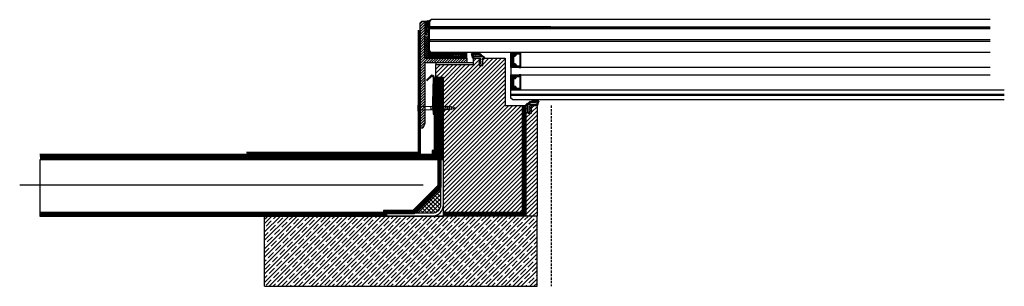
# Model space of a CAD drawing. Units: millimetres. Extents: x 6871 to 14819, y 9795 to 10080.
# Drawn here: x 6871 to 7922, y 9795 to 10080 of the extents above; entities that cross this region are included whole.
import ezdxf

# ---------------------------------------------------------------- set-up
doc = ezdxf.new("R2010")
doc.units = ezdxf.units.MM
for name, pattern in [('ACAD_ISO02W100', [15, 12, -3]), ('ACAD_ISO03W100', [30, 12, -18]), ('HIDDEN', [0.375, 0.25, -0.125])]:
    doc.linetypes.add(name, pattern=pattern)
doc.layers.get('0').update_dxf_attribs({"lineweight": 60})
for name, color, linetype in [('Alu-Rahmen', 7, 'Continuous'), ('Beschriftung', 7, 'Continuous'), ('DIM', 7, 'Continuous'), ('Folien', 7, 'Continuous'), ('Glas', 7, 'Continuous'), ('Holzrahmen', 7, 'Continuous'), ('KON', 7, 'Continuous'), ('Unterkonstruktion', 7, 'Continuous')]:
    doc.layers.add(name, color=color, linetype=linetype)
doc.layers.add('Fixings', color=7, linetype='Continuous', lineweight=0)
doc.linetypes.add('BATTING', pattern='A,0.00254,-2.54,[134,ltypeshp.shx,S=2.54,R=0,X=-2.54,Y=0],-5.08,[134,ltypeshp.shx,S=2.54,R=180,X=2.54,Y=0],-2.54', length=10.16254)

# ---------------------------------------------------------------- blocks, each defined once
blk = doc.blocks.new('SZR')
at = {"layer": 'Glas'}
for p, q in [((-8.9, 15.9), (-8.8, 16)), ((-8.9, 15.9), (-8.8, 16)), ((-8.3, 15.7), (-8, 16)), ((-7.5, 15.7), (-7.2, 16)), ((-6.7, 15.7), (-6.5, 16)), ((-6, 15.7), (-5.7, 16)), ((-5.3, 15.7), (-4.9, 16)), ((-5, 13.6), (-2.6, 16)), ((-4.8, 15.3), (-4.2, 16)), ((-4.7, 13.2), (-1.9, 16)), ((-4.7, 14.7), (-3.4, 16)), ((-4, 13), (-1.1, 16)), ((-3.3, 13), (-0.3, 16)), ((-2.6, 13), (0, 15.6)), ((-2.3, 12.5), (0, 14.8)), ((-2.3, 11.7), (0, 14)), ((-2.3, 11), (0, 13.2)), ((-2.3, 10.2), (0, 12.5)), ((-2.3, 9.4), (0, 11.7)), ((-2.3, 8.7), (0, 10.9)), ((-8.6, 0), (-8.3, 0.3)), ((-7.8, 0), (-7.5, 0.3)), ((-7, 0), (-6.8, 0.3)), ((-6.3, 0), (-6, 0.3)), ((-5.5, 0), (-5.1, 0.4)), ((-5, 2.1), (-4.1, 3)), ((-4.8, 0.8), (0, 5.5)), ((-4.7, 0), (0, 4.8)), ((-4.7, 1.6), (-3.3, 3)), ((-4, 0), (0, 4)), ((-3.2, 0), (0, 3.2)), ((-2.4, 0), (0, 2.5)), ((-2.3, 6.3), (-0.1, 8.5)), ((-2.3, 7.1), (-0.9, 8.5)), ((-2.3, 7.9), (-1.6, 8.5)), ((-2.3, 5.6), (0, 7.9)), ((-2.3, 4.8), (0, 7.1)), ((-2.3, 4), (0, 6.3)), ((-1.7, 8.5), (0, 10.2)), ((-1.7, 0), (0, 1.7)), ((-0.9, 8.5), (0, 9.4)), ((-0.9, 0), (0, 0.9)), ((-0.1, 8.5), (0, 8.6)), ((-0.1, 0), (0, 0.2))]:
    blk.add_line(p, q, dxfattribs=at)
at = {"layer": 'Glas', "ltscale": 50}
blk.add_line((0, 16), (0, 0), dxfattribs=at)
at = {"layer": 'Glas'}
for points in [[(-10.6, 8.5), (-10.6, 16), (-9.1, 16, -0.198912), (-8.9, 15.9), (-8.7, 15.7), (-10.1, 15.7), (-10.1, 8.5)], [(-2.3, 8.5), (-2.3, 12.6, 0.414191), (-2.8, 13), (-4.3, 13, -0.638012), (-4.9, 14.2, 0.63499), (-5.5, 15.7), (-10.1, 15.7), (-10.1, 15.7), (-10.1, 8.5)], [(-3.1, 8.5), (-3.1, 11.7, 0.412172), (-3.5, 12.2), (-4.3, 12.2, -0.414214), (-5.9, 13.8), (-5.9, 14, 0.414214), (-6.4, 14.5), (-9, 14.5, 0.414214), (-9.6, 14), (-9.6, 8.5)], [(0, 8.5), (0, 16), (-9.1, 16, -0.198912), (-8.9, 15.9), (-8.7, 15.7), (-5.5, 15.7, -0.63499), (-4.9, 14.2, 0.638012), (-4.3, 13), (-2.8, 13, -0.414191), (-2.3, 12.6), (-2.3, 8.5)], [(-10.1, 8.5), (-10.1, 0.3), (-8.7, 0.3), (-8.9, 0.1, -0.198912), (-9.1, 0), (-10.6, 0), (-10.6, 8.5)], [(-10.1, 8.5), (-10.1, 0.3), (-5.5, 0.3, 0.63499), (-4.9, 1.8, -0.638012), (-4.3, 3), (-2.8, 3, 0.414191), (-2.3, 3.5), (-2.3, 8.5)], [(-9.6, 8.5), (-9.6, 2, 0.414214), (-9, 1.5), (-6.4, 1.5, 0.414214), (-5.9, 2), (-5.9, 2.3, -0.414214), (-4.3, 3.8), (-3.5, 3.8, 0.412172), (-3.1, 4.3), (-3.1, 8.5)], [(-2.3, 8.5), (-2.3, 3.5, -0.414191), (-2.8, 3), (-4.3, 3, 0.638012), (-4.9, 1.8, -0.63499), (-5.5, 0.3), (-8.7, 0.3), (-8.9, 0.1, -0.198912), (-9.1, 0), (0, 0), (0, 8.5)]]:
    blk.add_lwpolyline(points, format="xyb", dxfattribs=at)
blk = doc.blocks.new('2')
at = {"layer": 'KON'}
h = blk.add_hatch(dxfattribs=at)
h.set_pattern_fill('ANSI31', color=256, scale=2, angle=180, style=0)
h.set_pattern_definition([(50, (0, 0), (-0.1915111, 0.1606969), [])])
h.paths.add_polyline_path([(266.5, -5, -0.220888), (266.3, -4.8), (265.9, -4.4, 0.269435), (265.5, -4.2), (262.3, -4.5, -0.171791), (260.8, -4.2, -0.114211), (260, -2.5), (258.1, -2.6), (256.8, -1.8, -0.757324), (257, -1.2), (256.2, -1, 0.480625), (255.7, -1.4), (255.7, -1.7, 0.26118), (256.1, -2.6), (258.3, -3.9, -0.111769), (259, -4.5, 0.152796), (260.4, -5.8, 0.120727), (262.2, -6), (265, -5.6, -0.987995), (265, -5.9), (263.6, -6.1, 0.88156), (263.9, -7.2), (266.8, -7.2, -0.144719), (267, -7.1), (269.6, -5.9, 0.313306), (269.7, -5.6), (268.3, -0.9, 0.496004), (267.5, -1.1), (267.1, -2.4), (267.8, -5, -0.377666), (267.7, -5.5, 0.125989)])
for p, q in [((255.7, -1.7), (255.7, -1.4)), ((258.3, -3.9), (256.1, -2.6)), ((256.2, -1), (257, -1.2)), ((256.8, -1.8), (258.1, -2.6)), ((258.1, -2.6), (260, -2.5)), ((265, -5.6), (262.2, -6)), ((262.3, -4.5), (265.5, -4.2)), ((263.6, -6.1), (265, -5.9)), ((266.8, -7.2), (263.9, -7.2)), ((265.9, -4.4), (266.3, -4.8)), ((269.6, -5.9), (267, -7.1)), ((267.1, -2.4), (267.5, -1.1)), ((267.8, -5), (267.1, -2.4)), ((267.1, -2.4), (267.1, -2.4)), ((268.3, -0.9), (269.7, -5.6))]:
    blk.add_line(p, q, dxfattribs=at)
blk.add_lwpolyline([(267.1, -2.4), (267.5, -1.2), (260.7, -1.2, -0.414214), (259.7, -0.2), (259.7, 0.5, -0.496025), (260, 0.8), (261.4, 0.5, 0.880874), (261.6, 1), (260.2, 1.8), (259.9, 1.9, -0.336876), (259.7, 2.2), (259.7, 3.3, -0.496025), (260, 3.6), (261.4, 3.3, 0.880874), (261.6, 3.8), (260.2, 4.6), (259.9, 4.7, -0.336876), (259.7, 5), (259.7, 5.8, 0.414214), (259.2, 6.3), (258.2, 6.3, 0.414214), (257.7, 5.8), (257.7, -1.2), (257, -1.2, 0.757324), (256.8, -1.8), (258.1, -2.6), (267.1, -2.4)], format="xyb", dxfattribs=at)
for centre, radius, start, end in [((256.1, -1.4), 0.4, 77.3196, 180), ((256.7, -1.7), 1, 180, 238.55), ((257, -1.5), 0.3, 90, 238.55), ((257.3, -5.6), 2, 33.0404, 58.55), ((261.8, -2.9), 3.24, 210.3098, 245.0594), ((264.1, -1.8), 4.12, 189.7969, 215.8592), ((261.7, -2.2), 3.78, 250.1933, 277.7286), ((261.9, -2.2), 2.29, 241.5224, 280.5134), ((263.8, -6.7), 0.573, 108.2314, 273.8238), ((265, -5.7), 0.137, 280.5845, 99.7897), ((265.6, -4.6), 0.43, 36.7421, 97.0598), ((266.6, -4.6), 0.344, 205.3198, 255.1436), ((266.1, -7.5), 2.54, 52.4112, 81.1344), ((267.1, -7.4), 0.344, 110.4157, 143.3542), ((268, -1.3), 0.488, 56.4635, 161.9899), ((267.5, -5.2), 0.344, 296.6912, 19.4506), ((269.4, -5.7), 0.344, 307.1038, 16.6881)]:
    blk.add_arc(centre, radius, start, end, dxfattribs=at)
blk = doc.blocks.new('Screw TWO')
at = {"layer": 'Fixings'}
for p, q in [((-5.3, 0), (5.3, 0)), ((-2, 2.5), (2, 2.5)), ((1.8, 0), (1.8, -11.2)), ((-1.8, 0), (-1.8, -11.3)), ((1.8, -11.1), (-2.3, -12)), ((-1.5, -11.7), (-2.3, -12)), ((-2.3, -12), (-1.5, -12.3)), ((2.3, -13), (-2.3, -14)), ((-1.5, -13.8), (-2.3, -14)), ((-2.3, -14), (-1.5, -14.3)), ((2.3, -15), (-2.3, -16)), ((-1.5, -15.8), (-2.3, -16)), ((-2.3, -16), (-1.5, -16.3)), ((2.3, -17), (-2.3, -18)), ((-1.5, -17.8), (-2.3, -18)), ((-2.3, -18), (-1.5, -18.3)), ((2.3, -19), (-2.3, -20)), ((-1.5, -19.8), (-2.3, -20)), ((-2.3, -20), (-1.5, -20.3)), ((2.3, -21), (-2.3, -22)), ((-1.5, -11.7), (-1.8, -11.3)), ((1.8, -11.2), (-1.5, -12.3)), ((-1.5, -12.3), (-1.5, -13.8)), ((-1.5, -13.8), (1.5, -12.8)), ((1.5, -13.3), (-1.5, -14.3)), ((-1.5, -14.3), (-1.5, -15.8)), ((-1.5, -14.3), (-1.5, -15.8)), ((-1.5, -15.8), (1.5, -14.8)), ((1.5, -15.3), (-1.5, -16.3)), ((-1.5, -16.3), (-1.5, -17.8)), ((-1.5, -16.3), (-1.5, -17.8)), ((-1.5, -17.8), (1.5, -16.8)), ((1.5, -17.3), (-1.5, -18.3)), ((-1.5, -18.3), (-1.5, -19.8)), ((-1.5, -19.8), (1.5, -18.8)), ((1.5, -19.3), (-1.5, -20.3)), ((-1.5, -20.3), (-1.5, -21.8)), ((-1.5, -21.8), (1.5, -20.8)), ((1.5, -11.2), (1.5, -12.8)), ((1.5, -12.8), (2.3, -13)), ((2.3, -13), (1.5, -13.3)), ((1.5, -13.3), (1.5, -14.8)), ((1.5, -13.3), (1.5, -14.8)), ((1.5, -14.8), (2.3, -15)), ((2.3, -15), (1.5, -15.3)), ((1.5, -15.3), (1.5, -16.8)), ((1.5, -15.2), (1.5, -16.8)), ((1.5, -16.8), (2.3, -17)), ((2.3, -17), (1.5, -17.3)), ((1.5, -17.3), (1.5, -18.8)), ((1.5, -18.8), (2.3, -19)), ((2.3, -19), (1.5, -19.3)), ((1.5, -19.2), (1.5, -20.8)), ((1.5, -20.8), (2.3, -21)), ((2.3, -21), (1.5, -21.3)), ((-1.5, -21.8), (-2.3, -22)), ((-2.3, -22), (-1.5, -22.3)), ((2.3, -23), (-2.3, -24)), ((-1.5, -23.8), (-2.3, -24)), ((-2.3, -24), (-1.5, -24.3)), ((2.3, -25), (-2.3, -26)), ((-1.5, -25.8), (-2.3, -26)), ((-2.3, -26), (-1.5, -26.3)), ((2.3, -27), (-2.3, -28)), ((-1.5, -27.8), (-2.3, -28)), ((-2.3, -28), (-1.5, -28.3)), ((2.3, -29), (-2.3, -30)), ((-1.5, -29.8), (-2.3, -30)), ((-2.3, -30), (-1.5, -30.3)), ((2.3, -31), (-2.3, -32)), ((1.5, -21.3), (-1.5, -22.3)), ((-1.5, -22.3), (-1.5, -23.8)), ((-1.5, -23.8), (1.5, -22.8)), ((1.5, -23.3), (-1.5, -24.3)), ((-1.5, -24.3), (-1.5, -25.8)), ((-1.5, -25.8), (1.5, -24.8)), ((1.5, -25.3), (-1.5, -26.3)), ((-1.5, -26.3), (-1.5, -27.8)), ((-1.5, -26.3), (-1.5, -27.8)), ((-1.5, -27.8), (1.5, -26.8)), ((1.5, -27.3), (-1.5, -28.3)), ((-1.5, -28.3), (-1.5, -29.8)), ((-1.5, -29.8), (1.5, -28.8)), ((1.5, -29.3), (-1.5, -30.3)), ((-1.5, -30.3), (-1.5, -31.8)), ((-1.5, -31.8), (1.5, -30.8)), ((1.5, -31.3), (-1.5, -32.2)), ((1.5, -21.3), (1.5, -22.8)), ((1.5, -22.8), (2.3, -23)), ((2.3, -23), (1.5, -23.3)), ((1.5, -23.3), (1.5, -24.8)), ((1.5, -24.8), (2.3, -25)), ((2.3, -25), (1.5, -25.3)), ((1.5, -25.3), (1.5, -26.8)), ((1.5, -26.8), (2.3, -27)), ((2.3, -27), (1.5, -27.3)), ((1.5, -27.3), (1.5, -28.8)), ((1.5, -28.8), (2.3, -29)), ((2.3, -29), (1.5, -29.3)), ((1.5, -29.3), (1.5, -30.8)), ((1.5, -30.8), (2.3, -31)), ((2.3, -31), (1.5, -31.3)), ((1.5, -31.3), (1.5, -32.2)), ((-1.5, -31.8), (-2.3, -32)), ((-2.3, -32), (-1.5, -32.3)), ((2.1, -33.1), (-1.8, -33.9)), ((2.1, -33.1), (-1.8, -33.9)), ((-1.1, -33.7), (-1.8, -33.9)), ((-1.8, -33.9), (-1, -34.1)), ((-1.5, -32.2), (-1.1, -33.7)), ((-1.1, -33.7), (1.3, -32.8)), ((1.3, -35.2), (-1.1, -35.7)), ((-0.6, -35.6), (-1.1, -35.7)), ((-1.1, -35.7), (-0.5, -35.9)), ((1.2, -33.3), (-1, -34.1)), ((-1, -34.1), (-0.6, -35.6)), ((0.7, -35.1), (-0.6, -35.6)), ((0.6, -35.4), (-0.5, -35.9)), ((-0.5, -35.9), (0, -37.8)), ((0.1, -37.3), (-0.1, -37.4)), ((0.5, -37.4), (-0.1, -37.5)), ((0.1, -37.5), (0, -37.8)), ((0.6, -35.4), (0.1, -37.3)), ((0.1, -37.3), (0.5, -37.4)), ((0.5, -37.4), (0.1, -37.5)), ((1.3, -35.2), (0.6, -35.4)), ((1.2, -33.3), (0.7, -35.1)), ((0.7, -35.1), (1.3, -35.2)), ((2.1, -33.1), (1.2, -33.3)), ((1.5, -32.2), (1.3, -32.8)), ((1.3, -32.8), (2.1, -33.1))]:
    blk.add_line(p, q, dxfattribs=at)
for centre, radius, start, end in [((-5.3, 0.6), 0.6, 121.6104, 270), ((0, -8), 10.7, 101.366, 121.6104), ((-2, 2), 0.5, 90, 101.366), ((2, 2), 0.5, 78.634, 90), ((0, -8), 10.7, 58.3896, 78.634), ((5.3, 0.6), 0.6, 270, 58.3896)]:
    blk.add_arc(centre, radius, start, end, dxfattribs=at)

msp = doc.modelspace()

# ---------------------------------------------------------------- hatches: boundary and pattern name
at = {"linetype": 'ACAD_ISO02W100', "lineweight": -3, "true_color": 0x939598, "transparency": 33554518}
h = msp.add_hatch(dxfattribs=at)
h.set_pattern_fill('ANSI31', color=252)
h.paths.add_polyline_path([(7407.2, 9988.2), (7389.1, 9988.2), (7389.1, 10038.9), (7365.1, 10038.9), (7365.1, 10030.9), (7361.1, 10030.9), (7361.1, 10038.9), (7355.1, 10038.9), (7355.1, 10031.9), (7315.1, 10031.9), (7315.1, 10018.2), (7323.1, 10018.2), (7323.1, 9874), (7407.2, 9874)])
h.paths.add_polyline_path([(7335.9, 9985.5), (7334, 9985), (7333.8, 9984.4), (7333.7, 9984.9), (7332.2, 9984.5), (7332, 9983.7), (7331.8, 9984.4), (7330.4, 9984), (7330.1, 9983.1), (7329.9, 9984), (7328.4, 9984), (7328.1, 9983.1), (7327.9, 9984), (7326.4, 9984), (7326.1, 9983.1), (7325.9, 9984), (7324.4, 9984), (7323.4, 9987), (7324.9, 9987), (7325.1, 9987.8), (7325.4, 9987), (7326.9, 9987), (7327.1, 9987.8), (7327.4, 9987), (7328.9, 9987), (7329.1, 9987.8), (7329.4, 9987), (7330.3, 9987), (7330.9, 9986.8), (7331.2, 9987.5), (7331.4, 9986.7), (7333.2, 9986.2), (7333.3, 9986.8), (7333.5, 9986.1), (7335.4, 9985.6), (7335.5, 9986), (7335.6, 9985.6)], flags=16)
h.paths.add_polyline_path([(7423.1, 9987.8), (7422.9, 9988.2), (7417.1, 9988.2), (7417.1, 9980.2), (7413.1, 9980.2), (7413.1, 9988.2), (7412.4, 9988.2), (7411.2, 9987.9), (7411.2, 9870), (7423.1, 9870), (7423.1, 9885)])
at = {"linetype": 'ACAD_ISO02W100', "lineweight": -3, "true_color": 0x939598, "transparency": 33554505}
h = msp.add_hatch(dxfattribs=at)
h.set_pattern_fill('ANSI37', color=252)
h.paths.add_polyline_path([(7320.1, 9882), (7320.1, 9899.5), (7293.6, 9873), (7311.1, 9873, 0.414214)])
at = {"lineweight": -3, "transparency": 33554687}
h = msp.add_hatch(dxfattribs=at)
h.set_pattern_fill('ANSI35', color=256)
h.paths.add_polyline_path([(7423.1, 9795), (7423.1, 9870), (7210.4, 9870), (7132.1, 9870), (7132.1, 9795)])
at = {"layer": 'Alu-Rahmen', "lineweight": -3}
h = msp.add_hatch(dxfattribs=at)
h.set_pattern_fill('ANSI31', color=256, scale=16)
h.set_pattern_definition([(45, (3331.9145, 7747.0329), (-1.4142136, 1.4142136), [])])
h.paths.add_polyline_path([(7303.1, 9968.9), (7301.1, 9963.9), (7298.1, 9963.9), (7298.1, 9965.9), (7298.1, 10076.5), (7300.1, 10078.5), (7303.1, 10078.5), (7303.1, 10038.9), (7348.1, 10038.9), (7348.1, 10033.9), (7303.1, 10033.9)])
at = {"layer": 'DIM', "lineweight": -3, "ltscale": 10}
h = msp.add_hatch(dxfattribs=at)
h.set_pattern_fill('ANSI31', color=256, scale=30)
h.set_pattern_definition([(45, (-1050.3678, 6826.5975), (-2.6516504, 2.6516504), [])])
h.paths.add_polyline_path([(7308.1, 10044.9), (7308.1, 10038.9), (7348.1, 10038.9), (7348.1, 10044.9)])
at = {"layer": 'KON', "lineweight": -3}
h = msp.add_hatch(dxfattribs=at)
h.set_pattern_fill('ANSI31', color=256, scale=7.5, angle=90)
h.set_pattern_definition([(135, (-260.8803, 7742.8423), (-0.66291261, -0.66291261), [])])
edge = h.paths.add_edge_path()
edge.add_line((7308.1, 10078), (7310.1, 10080))
edge.add_arc((7303.7, 10092.8), 14.3, 267.6464, 296.5431, ccw=False)
edge.add_line((7303.1, 10078.5), (7303.1, 10071.1))
edge.add_arc((7305.8, 10064.5), 7.16, 431.5262, 472.4289, ccw=False)
edge.add_line((7308.1, 10071.3), (7308.1, 10072))
edge.add_line((7308.1, 10072), (7308.1, 10078))
h = msp.add_hatch(dxfattribs=at)
h.set_pattern_fill('ANSI37', color=0, scale=0.5, angle=360, style=0)
h.set_pattern_definition([(135, (5246.5811, 9303.8297), (1.122532, 1.122532), []), (45, (5246.5811, 9303.8297), (1.122532, -1.122532), [])])
edge = h.paths.add_edge_path()
edge.add_line((7303.1, 10039.9), (7303.1, 10061.5))
edge.add_line((7303.1, 10061.5), (7307.1, 10061.5))
edge.add_line((7307.1, 10061.5), (7307.1, 10038.9))
edge.add_line((7307.1, 10038.9), (7304.1, 10038.9))
edge.add_arc((7304.1, 10039.9), 1, 180, 270, ccw=False)
at = {"layer": 'KON', "lineweight": -3, "ltscale": 10}
h = msp.add_hatch(dxfattribs=at)
h.set_pattern_fill('ANSI31', color=256, scale=10)
h.set_pattern_definition([(45, (-1050.3678, 6826.5975), (-0.88388348, 0.88388348), [])])
h.paths.add_polyline_path([(7348.1, 10038.9), (7348.1, 10044.9), (7308.1, 10044.9), (7308.1, 10038.9)])

# ---------------------------------------------------------------- linework, layer by layer
at = {"color": 12, "linetype": 'HIDDEN', "lineweight": -3, "ltscale": 10}
msp.add_line((7438.1, 9988.2), (7438.1, 9795), dxfattribs=at)
at = {"lineweight": -3}
for p, q in [((7323.1, 9930), (6892.1, 9930)), ((7132.1, 9795), (7132.1, 9870))]:
    msp.add_line(p, q, dxfattribs=at)
at = {"color": 251, "lineweight": -3, "true_color": 0x636466, "const_width": 2, "elevation": 2}
msp.add_lwpolyline([(7297.1, 10068.7), (7297.1, 9937), (7112.9, 9937)], dxfattribs=at)
at = {"lineweight": -3}
for points in [[(7298.1, 10068.7), (7298.1, 9936), (7112.9, 9936)], [(7296.1, 10068.7), (7296.1, 9938), (7112.9, 9938)], [(7315.1, 10020.2), (7315.1, 9938), (7313.1, 9938), (7313.1, 9934), (6892.1, 9934)], [(7319.1, 10018.2), (7319.1, 9934), (7317.1, 9934), (7317.1, 9902.6), (7290.4, 9876), (7259.1, 9876), (7259.1, 9874), (6892.1, 9874)], [(7319.1, 10018.2), (7319.1, 9934), (7317.1, 9934), (7317.1, 9930), (6892.1, 9930)], [(7313.1, 10018.2), (7313.1, 9940), (7311.1, 9940), (7311.1, 9936), (6892.1, 9936)], [(7411.2, 9988.2), (7411.2, 9870), (7323.1, 9870)], [(7407.2, 9988.2), (7407.2, 9874), (7323.1, 9874)], [(7320.1, 9899.5), (7293.6, 9873)]]:
    msp.add_lwpolyline(points, dxfattribs=at)
at = {"color": 251, "linetype": 'ACAD_ISO03W100', "lineweight": -3, "ltscale": 0.2, "true_color": 0x636466, "transparency": 33554636}
for points, const_width, elevation in [([(7321.1, 10018.2), (7321.1, 9932), (7319.1, 9932), (7319.1, 9901.8), (7291.3, 9874), (7261.1, 9874), (7261.1, 9872), (6892.1, 9872)], 4, 4), ([(7317.1, 10018.2), (7317.1, 9936), (7315.1, 9936), (7315.1, 9932), (6892.1, 9932)], 4, 4), ([(7314.1, 10018.2), (7314.1, 9939), (7312.1, 9939), (7312.1, 9935), (6892.1, 9935)], 2, 2)]:
    msp.add_lwpolyline(points, dxfattribs=dict(at, const_width=const_width, elevation=elevation))
at = {"color": 251, "linetype": 'ACAD_ISO03W100', "lineweight": -3, "ltscale": 0.3, "true_color": 0x636466, "const_width": 4, "elevation": 4}
msp.add_lwpolyline([(7409.2, 9988.2), (7409.2, 9872), (7323.1, 9872)], dxfattribs=at)
at = {"lineweight": -3}
msp.add_lwpolyline([(7323.1, 9930), (6892.1, 9930), (6892.1, 9870), (7323.1, 9870)], close=True, dxfattribs=at)
at = {"linetype": 'BATTING', "lineweight": -3, "ltscale": 1.2}
msp.add_lwpolyline([(6870.6, 9903.4), (7301.6, 9903.4)], dxfattribs=at)
at = {"layer": 'Alu-Rahmen', "lineweight": -3}
msp.add_lwpolyline([(7298.1, 9965.9), (7298.1, 10076.5), (7300.1, 10078.5), (7303.1, 10078.5), (7303.1, 10038.9), (7348.1, 10038.9), (7348.1, 10033.9), (7303.1, 10033.9), (7303.1, 9968.9), (7301.1, 9963.9), (7298.1, 9963.9)], close=True, dxfattribs=at)
at = {"layer": 'Alu-Rahmen', "color": 0, "lineweight": -3}
msp.add_lwpolyline([(7313.1, 9979), (7312.4, 9990.7, -0.021143), (7312.4, 9990.9), (7313.1, 10018.5, 0.668179), (7309.7, 10020), (7305, 10015.5), (7305.7, 10014.8), (7310.4, 10019.2, -0.668179), (7312.1, 10018.5), (7311.4, 9991, 0.021143), (7311.4, 9990.8), (7312.1, 9978.9)], format="xyb", close=True, dxfattribs=at)
at = {"layer": 'Fixings', "color": 0, "lineweight": -3}
msp.add_lwpolyline([(7306, 10064, 0.414214), (7306, 10064.2), (7304, 10066.2, -0.203485), (7303.9, 10066.4), (7303.9, 10070.5, -0.850473), (7304.3, 10070.5), (7305.5, 10066.5, 0.745014), (7306.5, 10066.5), (7307.3, 10069.3), (7307.3, 10062.5, -0.414214), (7307.1, 10062.3), (7306.7, 10062.3, 0.414214), (7306.5, 10062.1), (7306.5, 10061.7, 0.414214), (7306.7, 10061.5), (7307.9, 10061.5, 0.414214), (7308.1, 10061.7), (7308.1, 10070.5, 0.414214), (7307.1, 10071.5), (7306.7, 10071.5, 1), (7306.7, 10070.9, -0.493145), (7306.9, 10070.6), (7306, 10067.8), (7305.1, 10070.6, -0.493145), (7305.3, 10070.9, 1), (7305.3, 10071.5), (7304.1, 10071.5, 0.406242), (7303.1, 10070.5), (7303.1, 10066.4, 0.203485), (7303.4, 10065.6), (7305.5, 10063.7, 0.414214), (7305.7, 10063.7)], format="xyb", close=True, dxfattribs=at)
at = {"layer": 'Fixings', "color": 0, "lineweight": -3, "ltscale": 15}
msp.add_lwpolyline([(7320.1, 9917), (7320.1, 9882, -0.414214), (7311.1, 9873), (7276.1, 9873), (7243.1, 9873), (7243.1, 9870), (7273.1, 9870), (7311.1, 9870, 0.414214), (7323.1, 9882), (7323.1, 9920), (7323.1, 9950), (7320.1, 9950)], format="xyb", close=True, dxfattribs=at)
at = {"layer": 'Folien', "lineweight": -3, "ltscale": 50, "const_width": 0.5}
msp.add_lwpolyline([(7308.1, 10073), (7438.1, 10073)], dxfattribs=at)
at = {"layer": 'Glas', "lineweight": -3, "ltscale": 50}
for points in [[(7907.1, 10080), (7310.1, 10080), (7308.1, 10078), (7308.1, 10072), (7907.1, 10072)], [(7907.1, 10072), (7308.1, 10072), (7308.1, 10070.5), (7907.1, 10070.5)], [(7907.1, 10058.5), (7308.1, 10058.5), (7308.1, 10070.5), (7907.1, 10070.5)], [(7907.1, 10058.5), (7308.1, 10058.5), (7308.1, 10056.9), (7907.1, 10056.9)], [(7907.1, 10044.9), (7310.1, 10044.9), (7308.1, 10046.9), (7308.1, 10056.9), (7907.1, 10056.9)]]:
    msp.add_lwpolyline(points, dxfattribs=at)
at = {"layer": 'Glas', "lineweight": -3}
for points in [[(7907.1, 10028.9), (7395.1, 10028.9), (7395.1, 10020.9), (7907.1, 10020.9)], [(7922.1, 10000), (7395.1, 10000), (7395.1, 10005), (7922.1, 10005)], [(7922.1, 9999.2), (7395.1, 9999.2), (7395.1, 10000), (7922.1, 10000)], [(7922.1, 9994.2), (7397.1, 9994.2), (7395.1, 9996.2), (7395.1, 9999.2), (7922.1, 9999.2)]]:
    msp.add_lwpolyline(points, dxfattribs=at)
at = {"layer": 'Holzrahmen', "lineweight": -3}
for points in [[(7423.1, 9885), (7423.1, 9885), (7423.1, 9870), (7323.1, 9870), (7323.1, 10018.2), (7315.1, 10018.2), (7315.1, 10031.9), (7355.1, 10031.9), (7355.1, 10038.9), (7361.1, 10038.9), (7361.1, 10030.9), (7365.1, 10030.9), (7365.1, 10038.9), (7389.1, 10038.9), (7389.1, 9988.2), (7413.1, 9988.2), (7413.1, 9980.2), (7417.1, 9980.2), (7417.1, 9988.2), (7423.1, 9988.2)], [(7315.1, 10031.9), (7355.1, 10031.9), (7355.1, 10033.9), (7315.1, 10033.9)]]:
    msp.add_lwpolyline(points, close=True, dxfattribs=at)
at = {"layer": 'KON', "color": 0, "lineweight": -3}
msp.add_lwpolyline([(7303.1, 10039.9), (7303.1, 10061.5), (7307.1, 10061.5), (7307.1, 10038.9), (7304.1, 10038.9, -0.414214)], format="xyb", close=True, dxfattribs=at)
at = {"layer": 'KON', "lineweight": -3}
msp.add_lwpolyline([(7308.1, 10038.9), (7348.1, 10038.9), (7348.1, 10044.9), (7308.1, 10044.9)], close=True, dxfattribs=at)
for centre, radius, start, end in [((7303.7, 10092.8), 14.3, 267.6464, 296.5431), ((7305.8, 10064.5), 7.17, 71.5462, 112.3944)]:
    msp.add_arc(centre, radius, start, end, dxfattribs=at)
at = {"layer": 'Unterkonstruktion', "color": 0, "lineweight": -3}
msp.add_lwpolyline([(7132.1, 9795), (7423.1, 9795), (7423.1, 9870), (7132.1, 9870)], dxfattribs=at)

# ---------------------------------------------------------------- block references
at = {"layer": 'Beschriftung', "lineweight": -3, "xscale": -1}
for p in [(7395.1, 10028.9), (7395.1, 10004.9)]:
    msp.add_blockref('SZR', p, dxfattribs=at)
at = {"layer": 'Fixings', "color": 0, "lineweight": -3, "rotation": 90.00000000000001}
msp.add_blockref('Screw TWO', (7298.1, 9985.5), dxfattribs=at)
at = {"layer": 'KON', "color": 0, "lineweight": -3, "rotation": 180}
msp.add_blockref('2', (7622.8, 10037.7), dxfattribs=at)
at = {"layer": 'KON', "color": 0, "lineweight": -3, "xscale": -1, "rotation": 180}
msp.add_blockref('2', (7155.4, 9986.9), dxfattribs=at)

doc.saveas('drawing.dxf')
